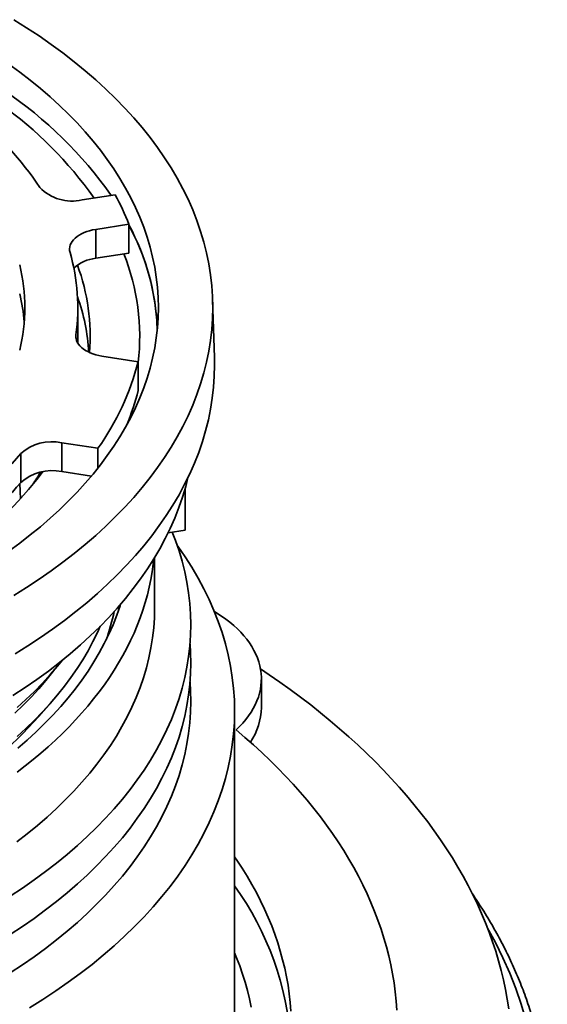
# Model space of a CAD drawing. Units: inches. Extents: x 0.1 to 8.4, y 0.1 to 10.9.
# Drawn here: x 2.1 to 2.6, y 8.4 to 9.3 of the extents above; entities that cross this region are included whole.
import ezdxf

# ---------------------------------------------------------------- set-up
doc = ezdxf.new("R2010")
doc.units = ezdxf.units.IN
doc.header["$MEASUREMENT"] = 0

msp = doc.modelspace()

# ---------------------------------------------------------------- linework, layer by layer
at = {"color": 7, "linetype": 'Continuous', "lineweight": 35}
for p, q in [((2.20159089, 9.11799286), (2.23091872, 9.1225294)), ((2.24305084, 9.0963911), (2.21372303, 9.09185456)), ((2.21372303, 9.06633773), (2.21372303, 9.09185456)), ((2.24305084, 9.07087428), (2.24305084, 9.0963911)), ((2.21372303, 9.06633773), (2.24305084, 9.07087428)), ((2.3187622, 8.97852148), (2.31712585, 9.02953776)), ((2.19787202, 8.99716772), (2.19787202, 9.02268454)), ((2.25129406, 8.97478402), (2.21926448, 8.97973847)), ((2.25129406, 8.9492672), (2.25129406, 8.97478402)), ((2.18367687, 8.90306612), (2.21570644, 8.89811166)), ((2.18367687, 8.90306612), (2.18367687, 8.87754929)), ((2.14736325, 8.86786636), (2.14736325, 8.89338318)), ((2.21570644, 8.88066197), (2.21570644, 8.89811166)), ((2.20987458, 8.87349694), (2.18367687, 8.87754929)), ((2.1470957, 8.85343127), (2.14666728, 8.86705091)), ((2.29285073, 8.82557959), (2.29285073, 8.86255294)), ((2.27781066, 8.82325313), (2.29285073, 8.82557959)), ((2.26584076, 8.75709917), (2.26584076, 8.80131332)), ((2.23378416, 8.75439492), (2.23400898, 8.75810494)), ((2.23382578, 8.75451561), (2.23380939, 8.7547571)), ((2.36028886, 8.66858729), (2.36028886, 8.69410417)), ((2.33662201, 8.30821139), (2.33662201, 8.66544794))]:
    msp.add_line(p, q, dxfattribs=at)
at = {"color": 8, "linetype": 'Continuous', "lineweight": 35}
msp.add_line((2.19620256, 8.99860584), (2.19620256, 8.99572219), dxfattribs=at)
at = {"color": 7, "linetype": 'Continuous', "lineweight": 35, "flags": 128}
for points in [[(2.29538608, 9.11849397), (2.29082936, 9.12782112), (2.28585129, 9.13707622), (2.28045525, 9.14625292), (2.27464495, 9.15534492), (2.26842436, 9.16434601), (2.26179774, 9.17325), (2.25476966, 9.18205082), (2.2473449, 9.19074239), (2.23952859, 9.19931882), (2.23132606, 9.20777417), (2.22274293, 9.21610267), (2.21378505, 9.2242986), (2.20445865, 9.23235637), (2.19477004, 9.24027044), (2.1847259, 9.24803538), (2.17433313, 9.2556459), (2.16359878, 9.26309673), (2.15253027, 9.27038281), (2.14113515, 9.27749911)], [(2.24892266, 9.11130684), (2.24470778, 9.11993432), (2.24010312, 9.12849514), (2.23511188, 9.13698345), (2.22973742, 9.14539341), (2.22398348, 9.15371929), (2.21785397, 9.16195536), (2.21135308, 9.17009597), (2.2044853, 9.17813556), (2.19725534, 9.18606861), (2.18966809, 9.19388968), (2.18172883, 9.20159342), (2.17344294, 9.20917454), (2.16481614, 9.21662786), (2.15585433, 9.22394825), (2.14656365, 9.23113071), (2.13695047, 9.23817031)], [(2.14113515, 8.76786997), (2.15253027, 8.77498628), (2.16359878, 8.78227236), (2.17433313, 8.78972319), (2.1847259, 8.7973337), (2.19477004, 8.80509865), (2.20445865, 8.81301271), (2.21378505, 8.82107049), (2.22274293, 8.82926642), (2.23132606, 8.83759492), (2.23952859, 8.84605027), (2.2473449, 8.85462669), (2.25476966, 8.86331827), (2.26179774, 8.87211909), (2.26842436, 8.88102308), (2.27464495, 8.89002417), (2.28045525, 8.89911617), (2.28585129, 8.90829287), (2.29082936, 8.91754797), (2.29538608, 8.92687512), (2.29951826, 8.93626791), (2.30322315, 8.94571996), (2.30649813, 8.95522474), (2.30934105, 8.96477576), (2.31174987, 8.97436645), (2.31372296, 8.98399028), (2.31525901, 8.99364062), (2.31635693, 9.00331086), (2.317016, 9.01299438), (2.31723575, 9.02268454), (2.317016, 9.03237471), (2.31635693, 9.04205823), (2.31525901, 9.05172847), (2.31372296, 9.06137881), (2.31174987, 9.07100264), (2.30934105, 9.08059333), (2.30649813, 9.09014435), (2.30322315, 9.09964913), (2.29951826, 9.10910118), (2.29538608, 9.11849397)], [(2.13695047, 8.80719878), (2.14656365, 8.81423838), (2.15585433, 8.82142084), (2.16481614, 8.82874123), (2.17344294, 8.83619454), (2.18172883, 8.84377567), (2.18966809, 8.85147941), (2.19725534, 8.85930048), (2.2044853, 8.86723352), (2.21135308, 8.87527312), (2.21785397, 8.88341373), (2.22398348, 8.8916498), (2.22973742, 8.89997568), (2.23511188, 8.90838564), (2.24010312, 8.91687395), (2.24470778, 8.92543477), (2.24892266, 8.93406225), (2.25274488, 8.94275045), (2.25617183, 8.95149344), (2.25920116, 8.96028522), (2.2618308, 8.96911978), (2.26405893, 8.97799104), (2.26588401, 8.98689292), (2.26730483, 8.99581935), (2.26832042, 9.00476418), (2.26893004, 9.0137213), (2.26913328, 9.02268454), (2.26893004, 9.03164779), (2.26832042, 9.0406049), (2.26730483, 9.04954974), (2.26588401, 9.05847617), (2.26405893, 9.06737805), (2.2618308, 9.07624931), (2.25920116, 9.08508387), (2.25617183, 9.09387565), (2.25274488, 9.10261864), (2.24892266, 9.11130684)], [(2.21372303, 9.09185456), (2.21098455, 9.091352), (2.20833763, 9.09070636), (2.20580459, 9.08992308), (2.20340691, 9.08900879), (2.20116485, 9.08797123), (2.19909737, 9.08681917), (2.19722192, 9.08556234), (2.19555437, 9.08421137), (2.19410887, 9.0827777), (2.19289759, 9.08127344), (2.19193074, 9.07971129), (2.19121659, 9.0781045), (2.19076111, 9.07646662), (2.19056817, 9.07481151), (2.1906394, 9.07315317), (2.19097418, 9.07150562)], [(2.24813223, 9.08566775), (2.24392316, 9.09428332), (2.24305086, 9.09596744)], [(2.21926448, 8.97973847), (2.21650797, 8.98024487), (2.21384437, 8.98089627), (2.21129653, 8.98168702), (2.20888628, 8.98261043), (2.20663424, 8.98365851), (2.20455972, 8.98482234), (2.20268056, 8.98609191), (2.20101273, 8.98745636), (2.19957065, 8.98890399), (2.19836663, 8.9904224), (2.19741096, 8.99199858), (2.19671187, 8.993619), (2.19627531, 8.99526981), (2.19610505, 8.99693685), (2.19620256, 8.99860584)], [(2.19777446, 8.99134243), (2.19782234, 8.99301118), (2.19787202, 8.99716772)], [(2.14232231, 8.71618585), (2.15374651, 8.72332032), (2.16484328, 8.73062499), (2.175605, 8.73809485), (2.18602433, 8.74572478), (2.19609409, 8.75350954), (2.20580742, 8.76144381), (2.21515763, 8.76952215), (2.22413837, 8.777739), (2.23274339, 8.78608877), (2.24096688, 8.7945657), (2.24880314, 8.803164), (2.25624685, 8.81187777), (2.26329287, 8.82070103), (2.2699364, 8.82962775), (2.27617287, 8.83865181), (2.281998, 8.84776703), (2.28740781, 8.85696714), (2.29239859, 8.86624585), (2.29696692, 8.8755968), (2.30110966, 8.88501359), (2.304824, 8.89448975), (2.30810737, 8.90401879), (2.31095752, 8.91359419), (2.31337248, 8.92320938), (2.31535063, 8.93285774), (2.31689061, 8.94253272), (2.31799132, 8.95222764), (2.31865209, 8.96193589), (2.31887237, 8.97165078), (2.3187622, 8.97852148)], [(2.14046251, 8.67919148), (2.15125076, 8.68629302), (2.16171325, 8.69355517), (2.17184287, 8.70097295), (2.18163266, 8.70854124), (2.19107587, 8.71625492), (2.20016612, 8.72410862), (2.20889713, 8.73209701), (2.21726289, 8.7402146), (2.22525771, 8.74845583), (2.2328761, 8.75681505), (2.24011282, 8.76528654), (2.24696294, 8.77386446), (2.25342172, 8.78254299), (2.25948477, 8.79131613), (2.26514794, 8.80017789), (2.27040735, 8.80912219), (2.27525935, 8.81814291), (2.27970066, 8.82723386), (2.28372821, 8.83638879), (2.28733926, 8.84560147), (2.29053133, 8.85486555), (2.29330225, 8.8641747), (2.29532878, 8.87213457)], [(2.13814022, 8.50178022), (2.14887448, 8.50884628), (2.15928466, 8.51607213), (2.16936362, 8.52345282), (2.17910446, 8.53098328), (2.18850049, 8.53865837), (2.19754527, 8.54647281), (2.20623261, 8.55442125), (2.21455657, 8.56249825), (2.2225114, 8.57069828), (2.2300917, 8.5790157), (2.23729225, 8.58744481), (2.24410809, 8.59597987), (2.25053461, 8.60461499), (2.25656735, 8.61334426), (2.26220219, 8.62216173), (2.2674353, 8.6310613), (2.27226304, 8.64003692), (2.27668214, 8.64908242), (2.28068957, 8.65819158), (2.28428258, 8.66735819), (2.28745865, 8.67657594), (2.29021572, 8.68583855), (2.29255177, 8.69513964), (2.29446531, 8.70447285), (2.29595499, 8.71383177), (2.29701976, 8.72320999), (2.29765891, 8.73260111), (2.297872, 8.74199865), (2.29765891, 8.75139619), (2.29701976, 8.76078731), (2.29595499, 8.77016552), (2.29446531, 8.77952445), (2.29255177, 8.78885766), (2.29021572, 8.79815875), (2.28745865, 8.80742136), (2.28428258, 8.81663911), (2.28150331, 8.82382428)], [(2.15519747, 8.40292967), (2.16693708, 8.41026113), (2.1783402, 8.41776749), (2.18939909, 8.42544357), (2.20010608, 8.43328416), (2.21045389, 8.44128386), (2.22043541, 8.44943719), (2.23004378, 8.45773856), (2.23927245, 8.46618229), (2.24811504, 8.4747626), (2.25656557, 8.48347358), (2.26461819, 8.49230927), (2.27226741, 8.50126364), (2.279508, 8.51033049), (2.28633494, 8.51950369), (2.29274358, 8.5287769), (2.29872955, 8.53814378), (2.30428872, 8.54759792), (2.3094173, 8.5571328), (2.31411176, 8.56674195), (2.31836889, 8.57641872), (2.32218578, 8.58615652), (2.32555981, 8.59594865), (2.32848862, 8.60578842), (2.33097027, 8.61566908), (2.33300305, 8.62558384), (2.33458552, 8.63552594), (2.33571666, 8.64548854), (2.33639564, 8.65546482), (2.33662201, 8.66544794), (2.33639564, 8.67543106), (2.33571666, 8.68540734), (2.33458552, 8.69536994), (2.33300305, 8.70531203), (2.33097027, 8.7152268), (2.32848862, 8.72510745), (2.32555981, 8.73494723), (2.32218578, 8.74473935), (2.31836889, 8.75447716), (2.31411176, 8.76415393), (2.3094173, 8.77376308), (2.30428872, 8.78329796), (2.29872955, 8.7927521), (2.29274358, 8.80211897), (2.28633494, 8.81139219), (2.28596969, 8.8119002)], [(2.14418242, 8.61143408), (2.15134667, 8.61694584), (2.15831624, 8.62254016), (2.1650883, 8.62821474), (2.17166006, 8.63396728), (2.17802882, 8.63979541), (2.184192, 8.64569674), (2.19014703, 8.65166886), (2.1958915, 8.65770933), (2.20142307, 8.66381566), (2.20673945, 8.66998537), (2.21183848, 8.67621592), (2.21671804, 8.68250477), (2.22137617, 8.68884932), (2.22581094, 8.69524698), (2.23002053, 8.70169516), (2.23400323, 8.70819119), (2.23775744, 8.71473241), (2.24128156, 8.72131615), (2.24457417, 8.72793972), (2.24763395, 8.73460037), (2.2504596, 8.74129541), (2.25305001, 8.74802211), (2.25540405, 8.75477768), (2.25752083, 8.76155937), (2.25939947, 8.76836439), (2.26103917, 8.77518998), (2.26243928, 8.7820333), (2.2635992, 8.78889159), (2.26451851, 8.79576203), (2.26495147, 8.79985797)], [(2.1447188, 8.63257984), (2.15299089, 8.63972673), (2.16093612, 8.64699615), (2.16854897, 8.65438316), (2.17582424, 8.66188269), (2.18275699, 8.66948957), (2.1893424, 8.67719862), (2.19557601, 8.68500455), (2.2014535, 8.69290199), (2.20697088, 8.70088556), (2.21212436, 8.70894976), (2.21691041, 8.71708907), (2.22132573, 8.72529793), (2.22536733, 8.73357069), (2.2290324, 8.74190169), (2.23231846, 8.75028523), (2.23522327, 8.75871553), (2.23561844, 8.75995992)], [(2.14395152, 8.5498101), (2.15319064, 8.55695268), (2.1621027, 8.56423243), (2.17068162, 8.57164437), (2.17892149, 8.57918342), (2.18681669, 8.58684439), (2.19436178, 8.59462206), (2.20155165, 8.60251106), (2.20838132, 8.61050603), (2.2148461, 8.61860145), (2.22094157, 8.6267918), (2.2266636, 8.63507145), (2.23200821, 8.64343475), (2.23697177, 8.65187592), (2.24155085, 8.66038922), (2.24574235, 8.66896881), (2.24954332, 8.67760879), (2.25295128, 8.68630326), (2.25596379, 8.69504623), (2.25857883, 8.70383174), (2.26079457, 8.71265376), (2.26260954, 8.72150622), (2.26402248, 8.7303831), (2.26503241, 8.73927828), (2.26563864, 8.74818565), (2.26584076, 8.75709917)], [(2.31874905, 8.75355802), (2.32099047, 8.75218504), (2.32498812, 8.74957718), (2.32879898, 8.74687773), (2.33241666, 8.7440911), (2.33583526, 8.74122194), (2.33904906, 8.73827493), (2.34205284, 8.73525501), (2.34484158, 8.73216712), (2.34741067, 8.72901636), (2.34975587, 8.72580793), (2.35187335, 8.72254717), (2.35375956, 8.71923941), (2.35541147, 8.71589018), (2.35682624, 8.71250494), (2.3580016, 8.70908931), (2.35893558, 8.70564894), (2.35962663, 8.70218948), (2.3600737, 8.69871671), (2.36027591, 8.69523629), (2.36023304, 8.69175402), (2.35994513, 8.68827563), (2.35941261, 8.68480685), (2.35863641, 8.68135344), (2.35761779, 8.67792108), (2.35635842, 8.67451544), (2.3548604, 8.67114215), (2.35312625, 8.66780681), (2.35115875, 8.66451487), (2.34896119, 8.66127181), (2.34653717, 8.65808297), (2.34389074, 8.65495361), (2.34102623, 8.6518889), (2.33794841, 8.64889393)], [(2.14418485, 8.64302807), (2.15198339, 8.65016329), (2.15945571, 8.65741392), (2.16659667, 8.66477499), (2.17340141, 8.67224144), (2.17986524, 8.67980818), (2.18598376, 8.68746999), (2.19175276, 8.69522164), (2.19716829, 8.70305781), (2.20222663, 8.71097313), (2.20692431, 8.71896218), (2.21125813, 8.72701949), (2.21522511, 8.73513952), (2.21768886, 8.74064112)], [(2.13814022, 8.46775771), (2.14887448, 8.47482377), (2.15928466, 8.48204962), (2.16936362, 8.48943031), (2.17910446, 8.49696077), (2.18850049, 8.50463585), (2.19754527, 8.51245029), (2.20623261, 8.52039874), (2.21455657, 8.52847574), (2.2225114, 8.53667577), (2.2300917, 8.54499319), (2.23729225, 8.5534223), (2.24410809, 8.56195736), (2.25053461, 8.57059248), (2.25656735, 8.57932175), (2.26220219, 8.58813922), (2.2674353, 8.59703879), (2.27226304, 8.6060144), (2.27668214, 8.61505991), (2.28068957, 8.62416907), (2.28428258, 8.63333568), (2.28745865, 8.64255343), (2.29021572, 8.65181604), (2.29255177, 8.66111713), (2.29446531, 8.67045034), (2.29595499, 8.67980926), (2.29701976, 8.68918748), (2.29765891, 8.6985786), (2.297872, 8.70797614), (2.29765891, 8.71737368), (2.29717345, 8.7249874)], [(2.14418485, 8.66854501), (2.15198339, 8.67568024), (2.15945571, 8.68293086), (2.16659667, 8.69029194), (2.17340141, 8.69775838), (2.17986524, 8.70532512), (2.18397989, 8.71041895)], [(2.14228461, 8.66354588), (2.14960467, 8.67064877), (2.15660014, 8.67785985), (2.16326622, 8.68517416), (2.16959835, 8.69258672), (2.1755922, 8.70009241), (2.17683108, 8.70171097)], [(2.5792158, 8.40199892), (2.57788316, 8.41052448), (2.57630908, 8.41903633), (2.57449394, 8.42753216), (2.57243824, 8.43600971), (2.57014251, 8.44446668), (2.56760748, 8.45290088), (2.56483366, 8.46130997), (2.56182193, 8.46969175), (2.55857303, 8.47804396), (2.55508785, 8.48636439), (2.55136728, 8.49465074), (2.54741238, 8.50290084), (2.54322419, 8.51111253), (2.53880381, 8.51928352), (2.53415246, 8.52741169), (2.52927135, 8.53549482), (2.52416177, 8.54353077), (2.51882512, 8.55151735), (2.51326283, 8.5594525), (2.50747638, 8.56733403), (2.50146739, 8.57515987), (2.4952373, 8.58292787), (2.48878796, 8.59063601), (2.48212095, 8.59828218), (2.47523817, 8.60586438), (2.46814137, 8.61338053), (2.46083252, 8.62082864), (2.45331359, 8.62820676), (2.44558647, 8.63551282), (2.43765337, 8.64274494), (2.42951636, 8.64990117), (2.42117761, 8.65697958), (2.41263931, 8.66397825), (2.40390387, 8.67089538), (2.39497348, 8.67772904), (2.38585061, 8.68447744), (2.37653776, 8.69113879), (2.36703727, 8.69771125), (2.35953081, 8.70275349)], [(2.13814022, 8.4337352), (2.14887448, 8.44080126), (2.15928466, 8.44802711), (2.16936362, 8.4554078), (2.17910446, 8.46293826), (2.18850049, 8.47061334), (2.19754527, 8.47842778), (2.20623261, 8.48637623), (2.21455657, 8.49445323), (2.2225114, 8.50265326), (2.2300917, 8.51097068), (2.23729225, 8.51939979), (2.24410809, 8.52793485), (2.25053461, 8.53656997), (2.25656735, 8.54529924), (2.26220219, 8.55411671), (2.2674353, 8.56301628), (2.27226304, 8.57199189), (2.27668214, 8.58103739), (2.28068957, 8.59014656), (2.28428258, 8.59931317), (2.28745865, 8.60853092), (2.29021572, 8.61779353), (2.29255177, 8.62709462), (2.29446531, 8.63642783), (2.29595499, 8.64578675), (2.29701976, 8.65516497), (2.29765891, 8.66455609), (2.297872, 8.67395363), (2.29765891, 8.68335117), (2.29717345, 8.69096489)], [(2.48020403, 8.40081306), (2.47960353, 8.40883259), (2.47876308, 8.41684492), (2.47768297, 8.42484767), (2.47636347, 8.43283843), (2.47480497, 8.44081486), (2.47300798, 8.44877456), (2.47097302, 8.45671514), (2.46870068, 8.46463422), (2.46619168, 8.47252948), (2.46344671, 8.48039852), (2.46046664, 8.48823901), (2.45725232, 8.4960486), (2.45380474, 8.50382497), (2.4501249, 8.51156575), (2.44621395, 8.51926872), (2.442073, 8.5269315), (2.4377033, 8.53455182), (2.43310617, 8.54212742), (2.428283, 8.54965605), (2.42323518, 8.55713542), (2.41796428, 8.56456337), (2.4124718, 8.57193759), (2.40675947, 8.57925595), (2.40082888, 8.58651621), (2.39468194, 8.59371625), (2.38832036, 8.60085388), (2.38174611, 8.60792701), (2.37496115, 8.6149335), (2.36796743, 8.62187125), (2.36076715, 8.62873822), (2.35336238, 8.63553233), (2.3457554, 8.64225158), (2.33794841, 8.64889393)], [(2.38644528, 8.39998522), (2.3858339, 8.40759024), (2.38497826, 8.41518744), (2.38387867, 8.42277414), (2.3825355, 8.43034778), (2.38094916, 8.43790572), (2.37912027, 8.44544538), (2.37704946, 8.45296417), (2.3747374, 8.46045946), (2.37218486, 8.46792874), (2.36939279, 8.47536937), (2.36636216, 8.48277884), (2.36309392, 8.49015458), (2.35958927, 8.49749407), (2.35584938, 8.50479474), (2.35187556, 8.5120541), (2.34766914, 8.51926967), (2.34323166, 8.52643898), (2.33856452, 8.53355951), (2.33662201, 8.53641052)], [(2.33662201, 8.45152042), (2.33838623, 8.44720465), (2.34113923, 8.43998483), (2.34365614, 8.43273636), (2.34593606, 8.42546179), (2.34797814, 8.41816372), (2.34978172, 8.41084473), (2.3513461, 8.40350743)]]:
    msp.add_lwpolyline(points, dxfattribs=at)
at = {"color": 8, "linetype": 'Continuous', "lineweight": 35, "flags": 128}
msp.add_lwpolyline([(2.5942385, 8.39216932), (2.59011679, 8.40601668), (2.58536863, 8.41979702), (2.57999719, 8.43350085), (2.57400617, 8.44711884), (2.56739975, 8.46064164), (2.56018236, 8.47405993), (2.56008947, 8.47422491)], dxfattribs=at)
at = {"color": 7, "linetype": 'Continuous', "lineweight": 35}
for centre, radius, start, end in [((1.9250684, 8.90844608), 0.37017457, 35.23116212, 55.87595619), ((1.92506886, 8.90844801), 0.3701707, 35.23114239, 55.87563722), ((1.92448495, 8.91612837), 0.35245388, 35.26904481, 54.43444874), ((1.91810352, 8.96474418), 0.29595899, 33.72184753, 50.67625282), ((2.19262731, 9.15626521), 0.03930799, 223.8185669, 283.18138166), ((2.02508218, 9.01110536), 0.23405981, 21.36917717, 28.42770048), ((2.05443425, 8.99498212), 0.21394667, 2.30067575, 28.16332961), ((2.05806439, 8.99567773), 0.210295, 2.15662709, 25.33580508), ((2.02167331, 9.02272597), 0.17618808, 352.13150417, 16.07296191), ((2.217416, 9.03252006), 0.03401872, 96.23213387, 132.65066748), ((2.0547047, 8.99708245), 0.19793517, 353.31487105, 21.67635217), ((1.99093509, 9.02268454), 0.1600548, 346.34387704, 13.65612296), ((2.02629134, 8.99702452), 0.18256593, 355.55063433, 20.27268319), ((1.98847423, 8.99675969), 0.16254253, 4.64623863, 13.59108938), ((2.02262917, 8.97072486), 0.18547979, 3.8383029, 19.370915), ((2.02471683, 9.03335504), 0.23402522, 324.69696279, 345.50612294), ((2.0420357, 9.00187176), 0.21576909, 337.34761231, 345.88905462), ((2.17508039, 8.86237084), 0.04159333, 78.07217486, 131.78860746), ((1.88299602, 9.11571451), 0.34542908, 304.71084262, 319.9363569), ((1.89700262, 9.08095711), 0.33800387, 304.71383153, 322.98027761), ((2.17508039, 8.83685402), 0.04159333, 78.07217486, 131.78860746), ((1.96328402, 8.99417649), 0.23315915, 326.71535043, 329.8523185), ((1.88676817, 9.08618524), 0.33996019, 304.97915934, 320.04471644), ((2.03387437, 8.79562835), 0.2006294, 340.45725681, 347.9287544), ((1.84678259, 8.94769018), 0.42736655, 291.29918575, 320.55946569), ((2.30482163, 8.6694649), 0.05547418, 325.50910319, 359.09353523), ((2.11687624, 8.35340121), 0.27035545, 3.94547974, 35.62927932)]:
    msp.add_arc(centre, radius, start, end, dxfattribs=at)
msp.add_open_spline([(2.61325473, 8.31368121), (2.61323321, 8.31442629), (2.61313192, 8.31793392), (2.61273467, 8.32420092), (2.61205619, 8.33247991), (2.61114499, 8.34075157), (2.61002237, 8.34901425), (2.60868318, 8.35726637), (2.60712881, 8.36550583), (2.60535943, 8.37373103), (2.60337536, 8.38193984), (2.60117694, 8.3901308), (2.59876458, 8.39830166), (2.59613885, 8.40645089), (2.59330022, 8.41457644), (2.59024911, 8.42267641), (2.58698634, 8.43074897), (2.58351251, 8.43879226), (2.57982834, 8.4468043), (2.57593456, 8.45478311), (2.57183203, 8.46272702), (2.56752204, 8.47063399), (2.56300387, 8.47850185), (2.55828449, 8.48632997), (2.5533435, 8.4941115), (2.54956702, 8.49987211), (2.54737479, 8.50302278), (2.54696548, 8.50361103)], degree=3, knots=[0, 0, 0, 0, 0.011447806, 0.053892843, 0.096340247, 0.138791454, 0.181247903, 0.223711297, 0.266182845, 0.308664066, 0.351155796, 0.393659106, 0.436175097, 0.478704428, 0.521247711, 0.563805479, 0.606378038, 0.648965668, 0.691568459, 0.734186317, 0.776819176, 0.81946676, 0.862128703, 0.904804736, 0.947494208, 0.990196738, 1, 1, 1, 1], dxfattribs=at)

doc.saveas('drawing.dxf')
